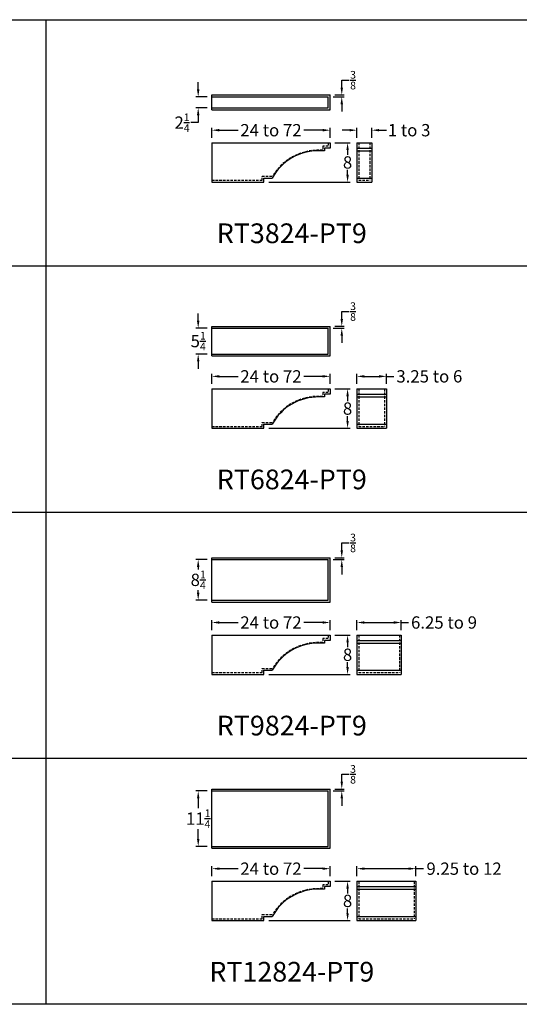
# Model space of a CAD drawing. Units: inches. Extents: x 132 to 1778, y 1144 to 2143.
# Drawn here: x 1472 to 1574, y 1144 to 1344 of the extents above; entities that cross this region are included whole.
import ezdxf

# ---------------------------------------------------------------- set-up
doc = ezdxf.new("R2010")
doc.units = ezdxf.units.IN
doc.header["$LTSCALE"] = 2
doc.header["$MEASUREMENT"] = 0
doc.linetypes.add('HIDDEN', pattern=[0.375, 0.25, -0.125])
doc.styles.get("Standard").update_dxf_attribs({"font": 'ARLRDBD.TTF'})
doc.dimstyles.new('Fraction 1.0', dxfattribs={"dimtxt": 2.5, "dimasz": 1.5, "dimexe": 0.5, "dimexo": 1, "dimgap": 0.25, "dimtad": 0, "dimtih": 1, "dimtoh": 1, "dimdec": 4, "dimzin": 0, "dimdsep": 46, "dimlunit": 5, "dimtxsty": 'Standard', "dimcen": 0, "dimadec": 0, "dimazin": 0, "dimtfac": 0.625, "dimtdec": 4, "dimtofl": 0, "dimtmove": 0, "dimatfit": 3, "dimfxl": 1, "dimtolj": 1, "dimtzin": 0, "dimarcsym": 0})

# ---------------------------------------------------------------- blocks, each defined once
blk = doc.blocks.new('*D1153')
at = {"color": 0, "lineweight": -2, "transparency": 16777216}
for p, q in [((1511.55, 1319.85), (1511.55, 1321.9)), ((1513.05, 1321.4), (1516.87, 1321.4)), ((1534.05, 1321.4), (1530.22, 1321.4)), ((1535.55, 1319.85), (1535.55, 1321.9))]:
    blk.add_line(p, q, dxfattribs=at)
at = {"color": 0, "transparency": 16777216}
for points in [[(1513.05, 1321.65), (1513.05, 1321.15), (1511.55, 1321.4)], [(1534.05, 1321.65), (1534.05, 1321.15), (1535.55, 1321.4)]]:
    blk.add_solid(points, dxfattribs=at)
at = {"layer": 'Defpoints', "color": 0, "transparency": 16777216}
for p in [(1535.55, 1321.4), (1511.55, 1318.85), (1535.55, 1318.85)]:
    blk.add_point(p, dxfattribs=at)
at = {"color": 0, "transparency": 16777216, "insert": (1523.55, 1321.4), "char_height": 2.5, "attachment_point": 5}
blk.add_mtext('\\A1;24 to 72', dxfattribs=at)
blk = doc.blocks.new('*D1163')
at = {"color": 0, "lineweight": -2, "transparency": 16777216}
for p, q in [((1539.52, 1321.4), (1538.02, 1321.4)), ((1541.02, 1319.85), (1541.02, 1321.9)), ((1544.02, 1319.85), (1544.02, 1321.9)), ((1545.52, 1321.4), (1547.02, 1321.4))]:
    blk.add_line(p, q, dxfattribs=at)
at = {"color": 0, "transparency": 16777216}
for points in [[(1539.52, 1321.65), (1539.52, 1321.15), (1541.02, 1321.4)], [(1545.52, 1321.65), (1545.52, 1321.15), (1544.02, 1321.4)]]:
    blk.add_solid(points, dxfattribs=at)
at = {"layer": 'Defpoints', "color": 0, "transparency": 16777216}
for p in [(1544.02, 1321.4), (1541.02, 1318.85), (1544.02, 1318.85)]:
    blk.add_point(p, dxfattribs=at)
at = {"color": 0, "transparency": 16777216, "insert": (1551.63, 1321.4), "char_height": 2.5, "attachment_point": 5}
blk.add_mtext('\\A1;1 to 3', dxfattribs=at)
blk = doc.blocks.new('*D1154')
at = {"color": 0, "lineweight": -2, "transparency": 16777216}
for p, q in [((1536.55, 1318.85), (1539.62, 1318.85)), ((1539.12, 1317.35), (1539.12, 1316.37)), ((1539.12, 1312.35), (1539.12, 1313.33)), ((1523.11, 1310.85), (1539.62, 1310.85))]:
    blk.add_line(p, q, dxfattribs=at)
at = {"color": 0, "transparency": 16777216}
for points in [[(1538.87, 1317.35), (1539.37, 1317.35), (1539.12, 1318.85)], [(1538.87, 1312.35), (1539.37, 1312.35), (1539.12, 1310.85)]]:
    blk.add_solid(points, dxfattribs=at)
at = {"layer": 'Defpoints', "color": 0, "transparency": 16777216}
for p in [(1535.55, 1318.85), (1522.11, 1310.85), (1539.12, 1310.85)]:
    blk.add_point(p, dxfattribs=at)
at = {"color": 0, "transparency": 16777216, "insert": (1539.12, 1314.85), "char_height": 2.5, "attachment_point": 5}
blk.add_mtext('\\A1;8', dxfattribs=at)
blk = doc.blocks.new('*D1164')
at = {"color": 0, "lineweight": -2, "transparency": 16777216}
for p, q in [((1508.76, 1329.68), (1508.76, 1331.18)), ((1510.55, 1328.18), (1508.26, 1328.18)), ((1510.55, 1325.93), (1508.26, 1325.93)), ((1508.76, 1324.43), (1508.76, 1322.93)), ((1508.76, 1322.93), (1507.26, 1322.93))]:
    blk.add_line(p, q, dxfattribs=at)
at = {"color": 0, "transparency": 16777216}
for points in [[(1508.51, 1329.68), (1509.01, 1329.68), (1508.76, 1328.18)], [(1508.51, 1324.43), (1509.01, 1324.43), (1508.76, 1325.93)]]:
    blk.add_solid(points, dxfattribs=at)
at = {"layer": 'Defpoints', "color": 0, "transparency": 16777216}
for p in [(1511.55, 1328.18), (1508.76, 1325.93), (1511.55, 1325.93)]:
    blk.add_point(p, dxfattribs=at)
at = {"color": 0, "transparency": 16777216, "insert": (1505.48, 1322.93), "char_height": 2.5, "attachment_point": 5}
blk.add_mtext('\\A1;2{\\H0.625x;\\S1/4;}', dxfattribs=at)
blk = doc.blocks.new('*D1165')
at = {"color": 0, "lineweight": -2, "transparency": 16777216}
for p, q in [((1537.94, 1330.06), (1537.94, 1331.56)), ((1537.94, 1331.56), (1539.44, 1331.56)), ((1536.17, 1328.18), (1538.44, 1328.18)), ((1536.55, 1328.56), (1538.44, 1328.56)), ((1537.94, 1326.68), (1537.94, 1325.18))]:
    blk.add_line(p, q, dxfattribs=at)
at = {"color": 0, "transparency": 16777216}
for points in [[(1537.69, 1330.06), (1538.19, 1330.06), (1537.94, 1328.56)], [(1537.69, 1326.68), (1538.19, 1326.68), (1537.94, 1328.18)]]:
    blk.add_solid(points, dxfattribs=at)
at = {"layer": 'Defpoints', "color": 0, "transparency": 16777216}
for p in [(1535.17, 1328.18), (1535.55, 1328.56), (1537.94, 1328.56)]:
    blk.add_point(p, dxfattribs=at)
at = {"color": 0, "transparency": 16777216, "insert": (1540.23, 1331.56), "char_height": 2.5, "attachment_point": 5}
blk.add_mtext('\\A1;{\\H0.625x;\\S3/8;}', dxfattribs=at)
blk = doc.blocks.new('*D1174')
at = {"color": 0, "lineweight": -2, "transparency": 16777216}
for p, q in [((1508.76, 1282.68), (1508.76, 1284.18)), ((1510.55, 1281.18), (1508.26, 1281.18)), ((1510.55, 1275.93), (1508.26, 1275.93)), ((1508.76, 1274.43), (1508.76, 1272.93))]:
    blk.add_line(p, q, dxfattribs=at)
at = {"color": 0, "transparency": 16777216}
for points in [[(1508.51, 1282.68), (1509.01, 1282.68), (1508.76, 1281.18)], [(1508.51, 1274.43), (1509.01, 1274.43), (1508.76, 1275.93)]]:
    blk.add_solid(points, dxfattribs=at)
at = {"layer": 'Defpoints', "color": 0, "transparency": 16777216}
for p in [(1511.55, 1281.18), (1508.76, 1275.93), (1511.55, 1275.93)]:
    blk.add_point(p, dxfattribs=at)
at = {"color": 0, "transparency": 16777216, "insert": (1508.76, 1278.56), "char_height": 2.5, "attachment_point": 5}
blk.add_mtext('\\A1;5{\\H0.625x;\\S1/4;}', dxfattribs=at)
blk = doc.blocks.new('*D1175')
at = {"color": 0, "lineweight": -2, "transparency": 16777216}
for p, q in [((1537.94, 1283.06), (1537.94, 1284.56)), ((1537.94, 1284.56), (1539.44, 1284.56)), ((1536.17, 1281.18), (1538.44, 1281.18)), ((1536.55, 1281.56), (1538.44, 1281.56)), ((1537.94, 1279.68), (1537.94, 1278.18))]:
    blk.add_line(p, q, dxfattribs=at)
at = {"color": 0, "transparency": 16777216}
for points in [[(1537.69, 1283.06), (1538.19, 1283.06), (1537.94, 1281.56)], [(1537.69, 1279.68), (1538.19, 1279.68), (1537.94, 1281.18)]]:
    blk.add_solid(points, dxfattribs=at)
at = {"layer": 'Defpoints', "color": 0, "transparency": 16777216}
for p in [(1535.17, 1281.18), (1535.55, 1281.56), (1537.94, 1281.56)]:
    blk.add_point(p, dxfattribs=at)
at = {"color": 0, "transparency": 16777216, "insert": (1540.23, 1284.56), "char_height": 2.5, "attachment_point": 5}
blk.add_mtext('\\A1;{\\H0.625x;\\S3/8;}', dxfattribs=at)
blk = doc.blocks.new('*D1140')
at = {"color": 0, "lineweight": -2, "transparency": 16777216}
for p, q in [((1541.02, 1269.85), (1541.02, 1271.9)), ((1542.52, 1271.4), (1545.52, 1271.4)), ((1547.02, 1269.85), (1547.02, 1271.9)), ((1547.02, 1271.4), (1548.52, 1271.4))]:
    blk.add_line(p, q, dxfattribs=at)
at = {"color": 0, "transparency": 16777216}
for points in [[(1542.52, 1271.65), (1542.52, 1271.15), (1541.02, 1271.4)], [(1545.52, 1271.65), (1545.52, 1271.15), (1547.02, 1271.4)]]:
    blk.add_solid(points, dxfattribs=at)
at = {"layer": 'Defpoints', "color": 0, "transparency": 16777216}
for p in [(1547.02, 1271.4), (1541.02, 1268.85), (1547.02, 1268.85)]:
    blk.add_point(p, dxfattribs=at)
at = {"color": 0, "transparency": 16777216, "insert": (1555.74, 1271.4), "char_height": 2.5, "attachment_point": 5}
blk.add_mtext('\\A1;3.25 to 6', dxfattribs=at)
blk = doc.blocks.new('*D1183')
at = {"color": 0, "lineweight": -2, "transparency": 16777216}
for p, q in [((1510.55, 1234.18), (1508.26, 1234.18)), ((1508.76, 1232.68), (1508.76, 1232.16)), ((1508.76, 1227.43), (1508.76, 1227.95)), ((1510.55, 1225.93), (1508.26, 1225.93))]:
    blk.add_line(p, q, dxfattribs=at)
at = {"color": 0, "transparency": 16777216}
for points in [[(1508.51, 1232.68), (1509.01, 1232.68), (1508.76, 1234.18)], [(1508.51, 1227.43), (1509.01, 1227.43), (1508.76, 1225.93)]]:
    blk.add_solid(points, dxfattribs=at)
at = {"layer": 'Defpoints', "color": 0, "transparency": 16777216}
for p in [(1511.55, 1234.18), (1508.76, 1225.93), (1511.55, 1225.93)]:
    blk.add_point(p, dxfattribs=at)
at = {"color": 0, "transparency": 16777216, "insert": (1508.76, 1230.06), "char_height": 2.5, "attachment_point": 5}
blk.add_mtext('\\A1;8{\\H0.625x;\\S1/4;}', dxfattribs=at)
blk = doc.blocks.new('*D1184')
at = {"color": 0, "lineweight": -2, "transparency": 16777216}
for p, q in [((1537.94, 1236.06), (1537.94, 1237.56)), ((1537.94, 1237.56), (1539.44, 1237.56)), ((1536.17, 1234.18), (1538.44, 1234.18)), ((1536.55, 1234.56), (1538.44, 1234.56)), ((1537.94, 1232.68), (1537.94, 1231.18))]:
    blk.add_line(p, q, dxfattribs=at)
at = {"color": 0, "transparency": 16777216}
for points in [[(1537.69, 1236.06), (1538.19, 1236.06), (1537.94, 1234.56)], [(1537.69, 1232.68), (1538.19, 1232.68), (1537.94, 1234.18)]]:
    blk.add_solid(points, dxfattribs=at)
at = {"layer": 'Defpoints', "color": 0, "transparency": 16777216}
for p in [(1535.17, 1234.18), (1535.55, 1234.56), (1537.94, 1234.56)]:
    blk.add_point(p, dxfattribs=at)
at = {"color": 0, "transparency": 16777216, "insert": (1540.23, 1237.56), "char_height": 2.5, "attachment_point": 5}
blk.add_mtext('\\A1;{\\H0.625x;\\S3/8;}', dxfattribs=at)
blk = doc.blocks.new('*D1143')
at = {"color": 0, "lineweight": -2, "transparency": 16777216}
for p, q in [((1541.02, 1219.85), (1541.02, 1221.9)), ((1542.52, 1221.4), (1548.52, 1221.4)), ((1550.02, 1219.85), (1550.02, 1221.9)), ((1550.02, 1221.4), (1551.52, 1221.4))]:
    blk.add_line(p, q, dxfattribs=at)
at = {"color": 0, "transparency": 16777216}
for points in [[(1542.52, 1221.65), (1542.52, 1221.15), (1541.02, 1221.4)], [(1548.52, 1221.65), (1548.52, 1221.15), (1550.02, 1221.4)]]:
    blk.add_solid(points, dxfattribs=at)
at = {"layer": 'Defpoints', "color": 0, "transparency": 16777216}
for p in [(1550.02, 1221.4), (1541.02, 1218.85), (1550.02, 1218.85)]:
    blk.add_point(p, dxfattribs=at)
at = {"color": 0, "transparency": 16777216, "insert": (1558.72, 1221.4), "char_height": 2.5, "attachment_point": 5}
blk.add_mtext('\\A1;6.25 to 9', dxfattribs=at)
blk = doc.blocks.new('*D1192')
at = {"color": 0, "lineweight": -2, "transparency": 16777216}
for p, q in [((1510.55, 1187.18), (1508.26, 1187.18)), ((1508.76, 1185.68), (1508.76, 1183.66)), ((1508.76, 1177.43), (1508.76, 1179.45)), ((1510.55, 1175.93), (1508.26, 1175.93))]:
    blk.add_line(p, q, dxfattribs=at)
at = {"color": 0, "transparency": 16777216}
for points in [[(1508.51, 1185.68), (1509.01, 1185.68), (1508.76, 1187.18)], [(1508.51, 1177.43), (1509.01, 1177.43), (1508.76, 1175.93)]]:
    blk.add_solid(points, dxfattribs=at)
at = {"layer": 'Defpoints', "color": 0, "transparency": 16777216}
for p in [(1511.55, 1187.18), (1508.76, 1175.93), (1511.55, 1175.93)]:
    blk.add_point(p, dxfattribs=at)
at = {"color": 0, "transparency": 16777216, "insert": (1508.76, 1181.56), "char_height": 2.5, "attachment_point": 5}
blk.add_mtext('\\A1;11{\\H0.625x;\\S1/4;}', dxfattribs=at)
blk = doc.blocks.new('*D1193')
at = {"color": 0, "lineweight": -2, "transparency": 16777216}
for p, q in [((1537.94, 1189.06), (1537.94, 1190.56)), ((1537.94, 1190.56), (1539.44, 1190.56)), ((1536.17, 1187.18), (1538.44, 1187.18)), ((1536.55, 1187.56), (1538.44, 1187.56)), ((1537.94, 1185.68), (1537.94, 1184.18))]:
    blk.add_line(p, q, dxfattribs=at)
at = {"color": 0, "transparency": 16777216}
for points in [[(1537.69, 1189.06), (1538.19, 1189.06), (1537.94, 1187.56)], [(1537.69, 1185.68), (1538.19, 1185.68), (1537.94, 1187.18)]]:
    blk.add_solid(points, dxfattribs=at)
at = {"layer": 'Defpoints', "color": 0, "transparency": 16777216}
for p in [(1535.17, 1187.18), (1535.55, 1187.56), (1537.94, 1187.56)]:
    blk.add_point(p, dxfattribs=at)
at = {"color": 0, "transparency": 16777216, "insert": (1540.23, 1190.56), "char_height": 2.5, "attachment_point": 5}
blk.add_mtext('\\A1;{\\H0.625x;\\S3/8;}', dxfattribs=at)
blk = doc.blocks.new('*D1150')
at = {"color": 0, "lineweight": -2, "transparency": 16777216}
for p, q in [((1541.02, 1169.85), (1541.02, 1171.9)), ((1542.52, 1171.4), (1551.52, 1171.4)), ((1553.02, 1169.85), (1553.02, 1171.9)), ((1553.02, 1171.4), (1554.52, 1171.4))]:
    blk.add_line(p, q, dxfattribs=at)
at = {"color": 0, "transparency": 16777216}
for points in [[(1542.52, 1171.65), (1542.52, 1171.15), (1541.02, 1171.4)], [(1551.52, 1171.65), (1551.52, 1171.15), (1553.02, 1171.4)]]:
    blk.add_solid(points, dxfattribs=at)
at = {"layer": 'Defpoints', "color": 0, "transparency": 16777216}
for p in [(1553.02, 1171.4), (1541.02, 1168.85), (1553.02, 1168.85)]:
    blk.add_point(p, dxfattribs=at)
at = {"color": 0, "transparency": 16777216, "insert": (1562.79, 1171.4), "char_height": 2.5, "attachment_point": 5}
blk.add_mtext('\\A1;9.25 to 12', dxfattribs=at)
blk = doc.blocks.new('*D1333')
at = {"color": 0, "lineweight": -2, "transparency": 16777216}
for p, q in [((1511.55, 1269.85), (1511.55, 1271.9)), ((1513.05, 1271.4), (1516.87, 1271.4)), ((1534.05, 1271.4), (1530.22, 1271.4)), ((1535.55, 1269.85), (1535.55, 1271.9))]:
    blk.add_line(p, q, dxfattribs=at)
at = {"color": 0, "transparency": 16777216}
for points in [[(1513.05, 1271.65), (1513.05, 1271.15), (1511.55, 1271.4)], [(1534.05, 1271.65), (1534.05, 1271.15), (1535.55, 1271.4)]]:
    blk.add_solid(points, dxfattribs=at)
at = {"layer": 'Defpoints', "color": 0, "transparency": 16777216}
for p in [(1535.55, 1271.4), (1511.55, 1268.85), (1535.55, 1268.85)]:
    blk.add_point(p, dxfattribs=at)
at = {"color": 0, "transparency": 16777216, "insert": (1523.55, 1271.4), "char_height": 2.5, "attachment_point": 5}
blk.add_mtext('\\A1;24 to 72', dxfattribs=at)
blk = doc.blocks.new('*D1334')
at = {"color": 0, "lineweight": -2, "transparency": 16777216}
for p, q in [((1536.55, 1268.85), (1539.62, 1268.85)), ((1539.12, 1267.35), (1539.12, 1266.37)), ((1539.12, 1262.35), (1539.12, 1263.33)), ((1523.11, 1260.85), (1539.62, 1260.85))]:
    blk.add_line(p, q, dxfattribs=at)
at = {"color": 0, "transparency": 16777216}
for points in [[(1538.87, 1267.35), (1539.37, 1267.35), (1539.12, 1268.85)], [(1538.87, 1262.35), (1539.37, 1262.35), (1539.12, 1260.85)]]:
    blk.add_solid(points, dxfattribs=at)
at = {"layer": 'Defpoints', "color": 0, "transparency": 16777216}
for p in [(1535.55, 1268.85), (1522.11, 1260.85), (1539.12, 1260.85)]:
    blk.add_point(p, dxfattribs=at)
at = {"color": 0, "transparency": 16777216, "insert": (1539.12, 1264.85), "char_height": 2.5, "attachment_point": 5}
blk.add_mtext('\\A1;8', dxfattribs=at)
blk = doc.blocks.new('*D1335')
at = {"color": 0, "lineweight": -2, "transparency": 16777216}
for p, q in [((1511.55, 1219.85), (1511.55, 1221.9)), ((1513.05, 1221.4), (1516.87, 1221.4)), ((1534.05, 1221.4), (1530.22, 1221.4)), ((1535.55, 1219.85), (1535.55, 1221.9))]:
    blk.add_line(p, q, dxfattribs=at)
at = {"color": 0, "transparency": 16777216}
for points in [[(1513.05, 1221.65), (1513.05, 1221.15), (1511.55, 1221.4)], [(1534.05, 1221.65), (1534.05, 1221.15), (1535.55, 1221.4)]]:
    blk.add_solid(points, dxfattribs=at)
at = {"layer": 'Defpoints', "color": 0, "transparency": 16777216}
for p in [(1535.55, 1221.4), (1511.55, 1218.85), (1535.55, 1218.85)]:
    blk.add_point(p, dxfattribs=at)
at = {"color": 0, "transparency": 16777216, "insert": (1523.55, 1221.4), "char_height": 2.5, "attachment_point": 5}
blk.add_mtext('\\A1;24 to 72', dxfattribs=at)
blk = doc.blocks.new('*D1336')
at = {"color": 0, "lineweight": -2, "transparency": 16777216}
for p, q in [((1536.55, 1218.85), (1539.62, 1218.85)), ((1539.12, 1217.35), (1539.12, 1216.37)), ((1539.12, 1212.35), (1539.12, 1213.33)), ((1523.11, 1210.85), (1539.62, 1210.85))]:
    blk.add_line(p, q, dxfattribs=at)
at = {"color": 0, "transparency": 16777216}
for points in [[(1538.87, 1217.35), (1539.37, 1217.35), (1539.12, 1218.85)], [(1538.87, 1212.35), (1539.37, 1212.35), (1539.12, 1210.85)]]:
    blk.add_solid(points, dxfattribs=at)
at = {"layer": 'Defpoints', "color": 0, "transparency": 16777216}
for p in [(1535.55, 1218.85), (1522.11, 1210.85), (1539.12, 1210.85)]:
    blk.add_point(p, dxfattribs=at)
at = {"color": 0, "transparency": 16777216, "insert": (1539.12, 1214.85), "char_height": 2.5, "attachment_point": 5}
blk.add_mtext('\\A1;8', dxfattribs=at)
blk = doc.blocks.new('*D1337')
at = {"color": 0, "lineweight": -2, "transparency": 16777216}
for p, q in [((1511.55, 1169.85), (1511.55, 1171.9)), ((1513.05, 1171.4), (1516.87, 1171.4)), ((1534.05, 1171.4), (1530.22, 1171.4)), ((1535.55, 1169.85), (1535.55, 1171.9))]:
    blk.add_line(p, q, dxfattribs=at)
at = {"color": 0, "transparency": 16777216}
for points in [[(1513.05, 1171.65), (1513.05, 1171.15), (1511.55, 1171.4)], [(1534.05, 1171.65), (1534.05, 1171.15), (1535.55, 1171.4)]]:
    blk.add_solid(points, dxfattribs=at)
at = {"layer": 'Defpoints', "color": 0, "transparency": 16777216}
for p in [(1535.55, 1171.4), (1511.55, 1168.85), (1535.55, 1168.85)]:
    blk.add_point(p, dxfattribs=at)
at = {"color": 0, "transparency": 16777216, "insert": (1523.55, 1171.4), "char_height": 2.5, "attachment_point": 5}
blk.add_mtext('\\A1;24 to 72', dxfattribs=at)
blk = doc.blocks.new('*D1338')
at = {"color": 0, "lineweight": -2, "transparency": 16777216}
for p, q in [((1536.55, 1168.85), (1539.62, 1168.85)), ((1539.12, 1167.35), (1539.12, 1166.37)), ((1539.12, 1162.35), (1539.12, 1163.33)), ((1523.11, 1160.85), (1539.62, 1160.85))]:
    blk.add_line(p, q, dxfattribs=at)
at = {"color": 0, "transparency": 16777216}
for points in [[(1538.87, 1167.35), (1539.37, 1167.35), (1539.12, 1168.85)], [(1538.87, 1162.35), (1539.37, 1162.35), (1539.12, 1160.85)]]:
    blk.add_solid(points, dxfattribs=at)
at = {"layer": 'Defpoints', "color": 0, "transparency": 16777216}
for p in [(1535.55, 1168.85), (1522.11, 1160.85), (1539.12, 1160.85)]:
    blk.add_point(p, dxfattribs=at)
at = {"color": 0, "transparency": 16777216, "insert": (1539.12, 1164.85), "char_height": 2.5, "attachment_point": 5}
blk.add_mtext('\\A1;8', dxfattribs=at)
blk = doc.blocks.new('RT3824-PT9')
for p, q in [((0, 9.71), (24, 9.71)), ((0, 6.71), (0, 9.71)), ((0, 9.33), (23.62, 9.33)), ((23.62, 7.08), (23.62, 9.33)), ((24, 6.71), (24, 9.71)), ((0, 7.08), (23.62, 7.08)), ((0, 6.71), (24, 6.71)), ((0, 0), (24, 0)), ((0, 0), (0, -8)), ((24, 0), (24, -1.07)), ((29.47, 0), (29.47, -8)), ((29.47, 0), (32.47, 0)), ((32.47, 0), (32.47, -8)), ((22.88, -1.63), (21.76, -1.63)), ((24, -1.07), (22.88, -1.07)), ((22.88, -1.07), (22.88, -1.63)), ((29.47, -1.07), (32.47, -1.07)), ((29.47, -1.63), (32.47, -1.63)), ((0, -8), (10.57, -8)), ((10.57, -8), (10.57, -7.16)), ((10.57, -7.16), (12.24, -7.16)), ((29.47, -7.16), (32.47, -7.16)), ((29.47, -8), (32.47, -8))]:
    blk.add_line(p, q)
at = {"color": 3, "linetype": 'HIDDEN'}
for p, q in [((23.62, 0), (23.62, -0.7)), ((29.85, 0), (29.85, -7.63)), ((32.1, 0), (32.1, -7.63)), ((22.51, -1.51), (21.76, -1.51)), ((23.62, -0.7), (22.51, -0.7)), ((22.51, -0.7), (22.51, -1.51)), ((0, -7.63), (10.19, -7.63)), ((10.19, -7.63), (10.19, -6.79)), ((10.19, -6.79), (12.32, -6.79)), ((29.85, -7.63), (32.1, -7.63))]:
    blk.add_line(p, q, dxfattribs=at)
blk.add_arc((21.6, -12.31), 10.68, 89.1295, 151.1723)
blk.add_arc((21.6, -12.31), 10.8, 89.1295, 149.2485, dxfattribs=at)
blk = doc.blocks.new('RT6824-PT9')
for p, q in [((0, 12.71), (24, 12.71)), ((0, 6.71), (0, 12.71)), ((0, 12.33), (23.62, 12.33)), ((23.62, 7.08), (23.62, 12.33)), ((24, 6.71), (24, 12.71)), ((0, 7.08), (23.62, 7.08)), ((0, 6.71), (24, 6.71)), ((0, 0), (24, 0)), ((0, 0), (0, -8)), ((24, 0), (24, -1.07)), ((29.47, 0), (29.47, -8)), ((29.47, 0), (35.47, 0)), ((35.47, 0), (35.47, -8)), ((22.88, -1.63), (21.76, -1.63)), ((24, -1.07), (22.88, -1.07)), ((22.88, -1.07), (22.88, -1.63)), ((29.47, -1.07), (35.47, -1.07)), ((29.47, -1.63), (35.47, -1.63)), ((0, -8), (10.57, -8)), ((10.57, -8), (10.57, -7.16)), ((10.57, -7.16), (12.24, -7.16)), ((29.47, -7.16), (35.47, -7.16)), ((29.47, -8), (35.47, -8))]:
    blk.add_line(p, q)
at = {"color": 3, "linetype": 'HIDDEN'}
for p, q in [((23.62, 0), (23.62, -0.7)), ((29.85, 0), (29.85, -7.63)), ((35.1, 0), (35.1, -7.63)), ((22.51, -1.51), (21.76, -1.51)), ((23.62, -0.7), (22.51, -0.7)), ((22.51, -0.7), (22.51, -1.51)), ((0, -7.63), (10.19, -7.63)), ((10.19, -7.63), (10.19, -6.79)), ((10.19, -6.79), (12.32, -6.79)), ((29.85, -7.63), (35.1, -7.63))]:
    blk.add_line(p, q, dxfattribs=at)
blk.add_arc((21.6, -12.31), 10.68, 89.1295, 151.1723)
blk.add_arc((21.6, -12.31), 10.8, 89.1295, 149.2485, dxfattribs=at)
blk = doc.blocks.new('RT9824-PT9')
for p, q in [((0, 15.71), (24, 15.71)), ((0, 6.71), (0, 15.71)), ((0, 15.33), (23.62, 15.33)), ((23.62, 7.08), (23.62, 15.33)), ((24, 6.71), (24, 15.71)), ((0, 7.08), (23.62, 7.08)), ((0, 6.71), (24, 6.71)), ((0, 0), (24, 0)), ((0, 0), (0, -8)), ((24, 0), (24, -1.07)), ((29.47, 0), (29.47, -8)), ((29.47, 0), (38.47, 0)), ((38.47, 0), (38.47, -8)), ((22.88, -1.63), (21.76, -1.63)), ((24, -1.07), (22.88, -1.07)), ((22.88, -1.07), (22.88, -1.63)), ((29.47, -1.07), (38.47, -1.07)), ((29.47, -1.63), (38.47, -1.63)), ((0, -8), (10.57, -8)), ((10.57, -8), (10.57, -7.16)), ((10.57, -7.16), (12.24, -7.16)), ((29.47, -7.16), (38.47, -7.16)), ((29.47, -8), (38.47, -8))]:
    blk.add_line(p, q)
at = {"color": 3, "linetype": 'HIDDEN'}
for p, q in [((23.62, 0), (23.62, -0.7)), ((29.85, 0), (29.85, -7.63)), ((38.1, 0), (38.1, -7.63)), ((22.51, -1.51), (21.76, -1.51)), ((23.62, -0.7), (22.51, -0.7)), ((22.51, -0.7), (22.51, -1.51)), ((0, -7.63), (10.19, -7.63)), ((10.19, -7.63), (10.19, -6.79)), ((10.19, -6.79), (12.32, -6.79)), ((29.85, -7.63), (38.1, -7.63))]:
    blk.add_line(p, q, dxfattribs=at)
blk.add_arc((21.6, -12.31), 10.68, 89.1295, 151.1723)
blk.add_arc((21.6, -12.31), 10.8, 89.1295, 149.2485, dxfattribs=at)
blk = doc.blocks.new('RT12824-PT9')
for p, q in [((0, 18.71), (24, 18.71)), ((0, 6.71), (0, 18.71)), ((0, 18.33), (23.62, 18.33)), ((23.62, 7.08), (23.62, 18.33)), ((24, 6.71), (24, 18.71)), ((0, 7.08), (23.62, 7.08)), ((0, 6.71), (24, 6.71)), ((0, 0), (24, 0)), ((0, 0), (0, -8)), ((24, 0), (24, -1.07)), ((29.47, 0), (29.47, -8)), ((29.47, 0), (41.47, 0)), ((41.47, 0), (41.47, -8)), ((22.88, -1.63), (21.76, -1.63)), ((24, -1.07), (22.88, -1.07)), ((22.88, -1.07), (22.88, -1.63)), ((29.47, -1.07), (41.47, -1.07)), ((29.47, -1.63), (41.47, -1.63)), ((0, -8), (10.57, -8)), ((10.57, -8), (10.57, -7.16)), ((10.57, -7.16), (12.24, -7.16)), ((29.47, -7.16), (41.47, -7.16)), ((29.47, -8), (41.47, -8))]:
    blk.add_line(p, q)
at = {"color": 3, "linetype": 'HIDDEN'}
for p, q in [((23.62, 0), (23.62, -0.7)), ((29.85, 0), (29.85, -7.63)), ((41.1, 0), (41.1, -7.63)), ((22.51, -1.51), (21.76, -1.51)), ((23.62, -0.7), (22.51, -0.7)), ((22.51, -0.7), (22.51, -1.51)), ((0, -7.63), (10.19, -7.63)), ((10.19, -7.63), (10.19, -6.79)), ((10.19, -6.79), (12.32, -6.79)), ((29.85, -7.63), (41.1, -7.63))]:
    blk.add_line(p, q, dxfattribs=at)
blk.add_arc((21.6, -12.31), 10.68, 89.1295, 151.1723)
blk.add_arc((21.6, -12.31), 10.8, 89.1295, 149.2485, dxfattribs=at)

msp = doc.modelspace()

# ---------------------------------------------------------------- linework, layer by layer
msp.add_line((1477.78341, 1343.84597), (1477.78341, 1143.84597))
for points in [[(1777.78341, 1143.84597), (1353.03266, 1143.84597), (1353.03266, 1343.84597), (1777.78341, 1343.84597)], [(1377.78341, 1293.84597), (1777.78341, 1293.84597)], [(1377.78341, 1243.84597), (1777.78341, 1243.84597)], [(1377.78341, 1193.84597), (1777.78341, 1193.84597)]]:
    msp.add_lwpolyline(points)

# ---------------------------------------------------------------- block references
for name, p in [('RT3824-PT9', (1511.5475, 1318.84597)), ('RT6824-PT9', (1511.5475, 1268.84597)), ('RT9824-PT9', (1511.5475, 1218.84597)), ('RT12824-PT9', (1511.5475, 1168.84597))]:
    msp.add_blockref(name, p)

# ---------------------------------------------------------------- texts
at = {"char_height": 4, "width": 269.1052426, "attachment_point": 5}
for s, insert in [('{\\fArial|b0|i0|c0|p34;RT3824-PT9}', (1527.78341, 1300.46332)), ('{\\fArial|b0|i0|c0|p34;RT6824-PT9}', (1527.78341, 1250.46332)), ('{\\fArial|b0|i0|c0|p34;RT9824-PT9}', (1527.78341, 1200.46332)), ('{\\fArial|b0|i0|c0|p34;RT12824-PT9}', (1527.78341, 1150.46332))]:
    msp.add_mtext(s, dxfattribs=dict(at, insert=insert))

# ---------------------------------------------------------------- dimensions: what is measured, and where the dimension line sits
for base, p1, p2, picture, middle in [((1537.93988, 1328.55596), (1535.1725, 1328.18096), (1535.5475, 1328.55596), '*D1165', (1540.23481, 1331.55596)), ((1508.7576, 1325.93096), (1511.5475, 1328.18096), (1511.5475, 1325.93096), '*D1164', (1505.47685, 1322.93096)), ((1539.11877, 1310.84597), (1535.5475, 1318.84597), (1522.1131, 1310.84597), '*D1154', (1539.11877, 1314.84597)), ((1537.93988, 1281.55596), (1535.1725, 1281.18096), (1535.5475, 1281.55596), '*D1175', (1540.23481, 1284.55596)), ((1508.7576, 1275.93096), (1511.5475, 1281.18096), (1511.5475, 1275.93096), '*D1174', (1508.7576, 1278.55596)), ((1539.11877, 1260.84597), (1535.5475, 1268.84597), (1522.1131, 1260.84597), '*D1334', (1539.11877, 1264.84597)), ((1537.93988, 1234.55596), (1535.1725, 1234.18096), (1535.5475, 1234.55596), '*D1184', (1540.23481, 1237.55596)), ((1508.7576, 1225.93096), (1511.5475, 1234.18096), (1511.5475, 1225.93096), '*D1183', (1508.7576, 1230.05596)), ((1539.11877, 1210.84597), (1535.5475, 1218.84597), (1522.1131, 1210.84597), '*D1336', (1539.11877, 1214.84597)), ((1537.93988, 1187.55596), (1535.1725, 1187.18096), (1535.5475, 1187.55596), '*D1193', (1540.23481, 1190.55596)), ((1508.7576, 1175.93096), (1511.5475, 1187.18096), (1511.5475, 1175.93096), '*D1192', (1508.7576, 1181.55596)), ((1539.11877, 1160.84597), (1535.5475, 1168.84597), (1522.1131, 1160.84597), '*D1338', (1539.11877, 1164.84597))]:
    dim = msp.add_linear_dim(base=base, p1=p1, p2=p2, angle=90, dimstyle='Fraction 1.0')
    dim.commit()
    dim.dimension.update_dxf_attribs({"geometry": picture, "text_midpoint": middle})
for base, p1, p2, text, picture, middle in [((1535.5475, 1321.39526), (1511.5475, 1318.84597), (1535.5475, 1318.84597), '<> to 72', '*D1153', (1523.5475, 1321.39526)), ((1544.01933, 1321.39526), (1541.01933, 1318.84597), (1544.01933, 1318.84597), '1 to 3', '*D1163', (1551.62714, 1321.39526)), ((1535.5475, 1271.39526), (1511.5475, 1268.84597), (1535.5475, 1268.84597), '<> to 72', '*D1333', (1523.5475, 1271.39526)), ((1547.01933, 1271.39526), (1541.01933, 1268.84597), (1547.01933, 1268.84597), '3.25 to 6', '*D1140', (1555.74367, 1271.39526)), ((1535.5475, 1221.39526), (1511.5475, 1218.84597), (1535.5475, 1218.84597), '<> to 72', '*D1335', (1523.5475, 1221.39526)), ((1550.01933, 1221.39526), (1541.01933, 1218.84597), (1550.01933, 1218.84597), '6.25 to 9', '*D1143', (1558.72439, 1221.39526)), ((1535.5475, 1171.39526), (1511.5475, 1168.84597), (1535.5475, 1168.84597), '<> to 72', '*D1337', (1523.5475, 1171.39526)), ((1553.01933, 1171.39526), (1541.01933, 1168.84597), (1553.01933, 1168.84597), '9.25 to 12', '*D1150', (1562.79079, 1171.39526))]:
    dim = msp.add_linear_dim(base=base, p1=p1, p2=p2, text=text, dimstyle='Fraction 1.0')
    dim.commit()
    dim.dimension.update_dxf_attribs({"geometry": picture, "text_midpoint": middle})

doc.saveas('drawing.dxf')
